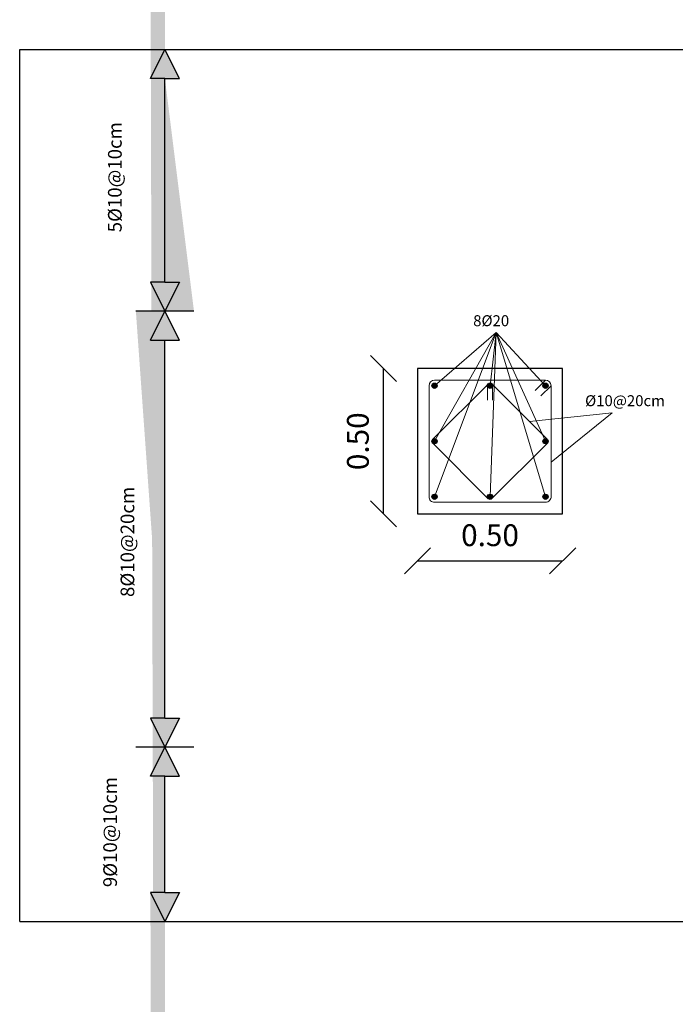
# Model space of a CAD drawing. Units: millimetres. Extents: x 3285 to 3392, y 1383 to 1459.
# Drawn here: x 3312 to 3316, y 1432 to 1439 of the extents above; entities that cross this region are included whole.
import ezdxf

# ---------------------------------------------------------------- set-up
doc = ezdxf.new("R2010")
doc.units = ezdxf.units.MM
doc.layers.get('0').update_dxf_attribs({"lineweight": 30})
doc.layers.add('dimintions', color=7, linetype='Continuous', lineweight=25)
doc.styles.add('ROMANS', font='romans.shx')
doc.styles.get("Standard").update_dxf_attribs({"font": 'arial.ttf'})
doc.dimstyles.new('building diminstions', dxfattribs={"dimtxt": 0.075, "dimasz": 0.09, "dimexe": 0.18, "dimexo": 0.0625, "dimgap": 0.05, "dimtad": 1, "dimzin": 0, "dimdsep": 46, "dimtxsty": 'Standard', "dimblk": 'OBLIQUE', "dimcen": 0.2, "dimse1": 1, "dimse2": 1, "dimclrd": 256, "dimadec": 0, "dimazin": 0, "dimtfac": 1, "dimtofl": 0, "dimtmove": 1, "dimatfit": 3, "dimfxl": 1, "dimtolj": 1, "dimtzin": 0, "dimarcsym": 0})

# ---------------------------------------------------------------- blocks, each defined once
blk = doc.blocks.new('_Oblique')
at = {"color": 0, "linetype": 'ByBlock', "lineweight": -2}
blk.add_line((-0.5, -0.5), (0.5, 0.5), dxfattribs=at)
blk = doc.blocks.new('*D51')
at = {"linetype": 'Continuous', "lineweight": -2, "transparency": 16777216}
blk.add_line((3311.5516, 1425.3475), (3312.0516, 1425.3475), dxfattribs=at)
at = {"layer": 'Defpoints', "color": 0, "linetype": 'Continuous', "transparency": 16777216}
for p in [(3311.5516, 1425.4356), (3312.0516, 1425.4356), (3312.0516, 1425.3475)]:
    blk.add_point(p, dxfattribs=at)
at = {"linetype": 'Continuous', "lineweight": -2, "transparency": 16777216, "xscale": 0.09, "yscale": 0.09, "zscale": 0.09, "rotation": 180}
blk.add_blockref('_Oblique', (3311.5516, 1425.3475), dxfattribs=at)
at = {"linetype": 'Continuous', "lineweight": -2, "transparency": 16777216, "xscale": 0.09, "yscale": 0.09, "zscale": 0.09}
blk.add_blockref('_Oblique', (3312.0516, 1425.3475), dxfattribs=at)
at = {"color": 0, "linetype": 'Continuous', "lineweight": 30, "transparency": 16777216, "insert": (3311.8016, 1425.4358), "char_height": 0.075, "attachment_point": 5}
blk.add_mtext('\\A1;0.50', dxfattribs=at)
blk = doc.blocks.new('*D52')
at = {"linetype": 'Continuous', "lineweight": -2, "transparency": 16777216}
blk.add_line((3311.4349, 1425.5092), (3311.4349, 1426.0092), dxfattribs=at)
at = {"layer": 'Defpoints', "color": 0, "linetype": 'Continuous', "transparency": 16777216}
for p in [(3311.4349, 1426.0092), (3311.5516, 1426.0092), (3311.5516, 1425.5092)]:
    blk.add_point(p, dxfattribs=at)
at = {"linetype": 'Continuous', "lineweight": -2, "transparency": 16777216, "xscale": 0.09, "yscale": 0.09, "zscale": 0.09}
for p, rotation in [((3311.4349, 1426.0092), 90), ((3311.4349, 1425.5092), 270)]:
    blk.add_blockref('_Oblique', p, dxfattribs=dict(at, rotation=rotation))
at = {"color": 0, "linetype": 'Continuous', "lineweight": 30, "transparency": 16777216, "insert": (3311.3466, 1425.7592), "char_height": 0.075, "attachment_point": 5, "rotation": 90}
blk.add_mtext('\\A1;0.50', dxfattribs=at)
blk = doc.blocks.new('sgsfdg')
h = blk.add_hatch(color=256)
h.dxf.hatch_style = 1
h.paths.add_polyline_path([(3310.73216, 1431.50725), (3310.68215, 1431.40724), (3310.63215, 1431.50725), (3310.68215, 1431.50725)])
h.paths.add_polyline_path([(3310.63215, 1432.80731), (3310.68215, 1432.90732), (3310.73216, 1432.80731)], flags=16)
h.paths.add_polyline_path([(3310.68215, 1413.60635), (3310.73216, 1413.60635), (3310.68215, 1413.70636), (3310.63215, 1413.60635)])
h.paths.add_polyline_path([(3310.73216, 1433.00732), (3310.68215, 1432.90732), (3310.63215, 1433.00732), (3310.68215, 1433.00732)], flags=17)
edge = h.paths.add_edge_path()
edge.add_line((3310.68215, 1431.50725), (3310.68215, 1432.80731))
edge.add_line((3310.68215, 1433.00732), (3310.68215, 1433.70736))
edge.add_line((3310.78216, 1432.90732), (3310.58215, 1432.90732))
h = blk.add_hatch(color=256)
h.dxf.hatch_style = 1
h.paths.add_polyline_path([(3310.63215, 1431.30724), (3310.68215, 1431.40724), (3310.73216, 1431.30724), (3310.68215, 1431.30724)])
edge = h.paths.add_edge_path(flags=17)
edge.add_line((3310.73216, 1409.95621), (3310.68215, 1409.85621))
edge.add_line((3310.63215, 1430.90722), (3310.68215, 1430.80721))
edge.add_line((3310.68215, 1430.90722), (3310.63215, 1430.90722))
edge.add_line((3310.68215, 1409.95621), (3310.73216, 1409.95621))
edge = h.paths.add_edge_path()
edge.add_line((3310.73216, 1409.95621), (3310.68215, 1409.85621))
edge.add_line((3310.63215, 1430.90722), (3310.68215, 1430.80721))
edge.add_line((3310.68215, 1430.90722), (3310.63215, 1430.90722))
edge.add_line((3310.68215, 1409.95621), (3310.73216, 1409.95621))
edge.add_line((3310.68215, 1430.90722), (3310.68215, 1431.30724))
h = blk.add_hatch(color=256)
h.dxf.hatch_style = 1
h.paths.add_polyline_path([(3310.73216, 1428.15708), (3310.68215, 1428.05707), (3310.63215, 1428.15708), (3310.68215, 1428.15708)])
h.paths.add_polyline_path([(3310.63215, 1429.45714), (3310.68215, 1429.55715), (3310.73216, 1429.45714)], flags=16)
h.paths.add_polyline_path([(3310.68215, 1413.60635), (3310.73216, 1413.60635), (3310.68215, 1413.70636), (3310.63215, 1413.60635)])
h.paths.add_polyline_path([(3310.73216, 1429.65715), (3310.68215, 1429.55715), (3310.63215, 1429.65715), (3310.68215, 1429.65715)], flags=17)
edge = h.paths.add_edge_path()
edge.add_line((3310.68215, 1428.15708), (3310.68215, 1429.45714))
edge.add_line((3310.68215, 1429.65715), (3310.68215, 1430.35719))
edge.add_line((3310.78216, 1429.55715), (3310.58215, 1429.55715))
h = blk.add_hatch(color=256)
h.dxf.hatch_style = 1
h.paths.add_polyline_path([(3310.63215, 1427.95707), (3310.68215, 1428.05707), (3310.73216, 1427.95707), (3310.68215, 1427.95707)])
edge = h.paths.add_edge_path(flags=17)
edge.add_line((3310.73216, 1409.95621), (3310.68215, 1409.85621))
edge.add_line((3310.63215, 1427.55705), (3310.68215, 1427.45704))
edge.add_line((3310.68215, 1427.55705), (3310.63215, 1427.55705))
edge.add_line((3310.68215, 1409.95621), (3310.73216, 1409.95621))
edge = h.paths.add_edge_path()
edge.add_line((3310.73216, 1409.95621), (3310.68215, 1409.85621))
edge.add_line((3310.63215, 1427.55705), (3310.68215, 1427.45704))
edge.add_line((3310.68215, 1427.55705), (3310.63215, 1427.55705))
edge.add_line((3310.68215, 1409.95621), (3310.73216, 1409.95621))
edge.add_line((3310.68215, 1427.55705), (3310.68215, 1427.95707))
h = blk.add_hatch(color=256)
h.dxf.hatch_style = 1
h.paths.add_polyline_path([(3310.73216, 1424.80691), (3310.68215, 1424.70691), (3310.63215, 1424.80691), (3310.68215, 1424.80691)])
h.paths.add_polyline_path([(3310.63215, 1426.10698), (3310.68215, 1426.20698), (3310.73216, 1426.10698)], flags=16)
h.paths.add_polyline_path([(3310.68215, 1413.60635), (3310.73216, 1413.60635), (3310.68215, 1413.70636), (3310.63215, 1413.60635)])
h.paths.add_polyline_path([(3310.73216, 1426.30699), (3310.68215, 1426.20698), (3310.63215, 1426.30699), (3310.68215, 1426.30699)], flags=17)
edge = h.paths.add_edge_path()
edge.add_line((3310.68215, 1424.80691), (3310.68215, 1426.10698))
edge.add_line((3310.68215, 1426.30699), (3310.68215, 1427.00702))
edge.add_line((3310.78216, 1426.20698), (3310.58215, 1426.20698))
h = blk.add_hatch(color=256)
h.dxf.hatch_style = 1
h.paths.add_polyline_path([(3310.63215, 1426.30699), (3310.68215, 1426.20698), (3310.73216, 1426.30699), (3310.68215, 1426.30699)])
for points in [[(3311.61961, 1425.95018, 1), (3311.60161, 1425.95018, 1)], [(3311.79261, 1425.95017, 1), (3311.81061, 1425.95017, 1)], [(3312.00161, 1425.95018, 1), (3311.98361, 1425.95018, 1)], [(3311.60161, 1425.75918, 1), (3311.61961, 1425.75918, 1)], [(3311.98367, 1425.75918, 1), (3312.00167, 1425.75918, 1)], [(3311.61961, 1425.56818, 1), (3311.60161, 1425.56818, 1)], [(3311.79261, 1425.56818, 1), (3311.81061, 1425.56818, 1)], [(3312.00167, 1425.56818, 1), (3311.98367, 1425.56818, 1)]]:
    blk.add_hatch(color=256).paths.add_polyline_path(points)
h = blk.add_hatch(color=256)
h.dxf.hatch_style = 1
h.paths.add_polyline_path([(3310.63215, 1424.6069), (3310.68215, 1424.70691), (3310.73216, 1424.6069), (3310.68215, 1424.6069)])
edge = h.paths.add_edge_path(flags=17)
edge.add_line((3310.73216, 1409.95621), (3310.68215, 1409.85621))
edge.add_line((3310.63215, 1424.20688), (3310.68215, 1424.10688))
edge.add_line((3310.68215, 1424.20688), (3310.63215, 1424.20688))
edge.add_line((3310.68215, 1409.95621), (3310.73216, 1409.95621))
edge = h.paths.add_edge_path()
edge.add_line((3310.73216, 1409.95621), (3310.68215, 1409.85621))
edge.add_line((3310.63215, 1424.20688), (3310.68215, 1424.10688))
edge.add_line((3310.68215, 1424.20688), (3310.63215, 1424.20688))
edge.add_line((3310.68215, 1409.95621), (3310.73216, 1409.95621))
edge.add_line((3310.68215, 1424.20688), (3310.68215, 1424.6069))
at = {"layer": 'dimintions', "lineweight": 20}
h = blk.add_hatch(color=256, dxfattribs=at)
h.dxf.hatch_style = 1
h.paths.add_polyline_path([(3310.68215, 1433.80736), (3310.63215, 1433.70736), (3310.68215, 1433.70736), (3310.73216, 1433.70736)])
h.paths.add_polyline_path([(3310.73216, 1430.90722), (3310.68215, 1430.90722), (3310.63215, 1430.90722), (3310.68215, 1430.80721)])
h.paths.add_polyline_path([(3310.68215, 1430.45719), (3310.63215, 1430.35719), (3310.68215, 1430.35719), (3310.73216, 1430.35719)])
h.paths.add_polyline_path([(3310.73216, 1427.55705), (3310.68215, 1427.55705), (3310.63215, 1427.55705), (3310.68215, 1427.45704)])
h.paths.add_polyline_path([(3310.68215, 1427.10703), (3310.63215, 1427.00702), (3310.68215, 1427.00702), (3310.73216, 1427.00702)])
h.paths.add_polyline_path([(3310.73216, 1424.20688), (3310.68215, 1424.20688), (3310.63215, 1424.20688), (3310.68215, 1424.10688)])
h.paths.add_polyline_path([(3310.68215, 1423.75686), (3310.63215, 1423.65685), (3310.68215, 1423.65685), (3310.73216, 1423.65685)])
h.paths.add_polyline_path([(3310.73216, 1420.85671), (3310.68215, 1420.85671), (3310.63215, 1420.85671), (3310.68215, 1420.75671)])
for p, q in [((3310.18213, 1424.10688), (3310.18213, 1427.10703)), ((3310.18213, 1427.10703), (3313.18228, 1427.10703)), ((3310.63215, 1427.00702), (3310.68215, 1427.10703)), ((3310.73216, 1427.00702), (3310.68215, 1427.10703)), ((3310.68215, 1427.00702), (3310.63215, 1427.00702)), ((3310.68215, 1426.30699), (3310.68215, 1427.00702)), ((3310.68215, 1427.00702), (3310.73216, 1427.00702)), ((3310.68215, 1426.30699), (3310.63215, 1426.30699)), ((3310.63215, 1426.30699), (3310.68215, 1426.20698)), ((3310.68215, 1426.30699), (3310.68215, 1426.30699)), ((3310.68215, 1426.30699), (3310.73216, 1426.30699)), ((3310.73216, 1426.30699), (3310.68215, 1426.20698)), ((3310.78216, 1426.20698), (3310.58215, 1426.20698)), ((3310.63215, 1426.10698), (3310.68215, 1426.20698)), ((3310.73216, 1426.10698), (3310.68215, 1426.20698)), ((3310.63215, 1426.10698), (3310.73216, 1426.10698)), ((3310.68215, 1424.80691), (3310.68215, 1426.10698)), ((3310.68215, 1424.80691), (3310.63215, 1424.80691)), ((3310.63215, 1424.80691), (3310.68215, 1424.70691)), ((3310.68215, 1424.80691), (3310.68215, 1424.80691)), ((3310.68215, 1424.80691), (3310.73216, 1424.80691)), ((3310.73216, 1424.80691), (3310.68215, 1424.70691)), ((3310.78216, 1424.70691), (3310.58215, 1424.70691)), ((3310.63215, 1424.6069), (3310.68215, 1424.70691)), ((3310.73216, 1424.6069), (3310.68215, 1424.70691)), ((3310.68215, 1424.6069), (3310.63215, 1424.6069)), ((3310.68215, 1424.20688), (3310.68215, 1424.6069)), ((3310.68215, 1424.6069), (3310.73216, 1424.6069)), ((3310.68215, 1424.20688), (3310.63215, 1424.20688)), ((3310.63215, 1424.20688), (3310.68215, 1424.10688)), ((3310.68215, 1424.20688), (3310.68215, 1424.20688)), ((3310.68215, 1424.20688), (3310.73216, 1424.20688)), ((3310.73216, 1424.20688), (3310.68215, 1424.10688)), ((3310.18213, 1424.10688), (3313.18228, 1424.10688))]:
    blk.add_line(p, q)
at = {"lineweight": 20}
for p, q in [((3311.61061, 1425.95018), (3311.8224, 1426.13365)), ((3311.8224, 1426.13365), (3311.61061, 1425.75918)), ((3311.8224, 1426.13365), (3311.61061, 1425.56818)), ((3311.80161, 1425.95017), (3311.8224, 1426.13365)), ((3311.8224, 1426.13365), (3311.80161, 1425.56818)), ((3311.99261, 1425.95018), (3311.8224, 1426.13365)), ((3311.99267, 1425.75918), (3311.8224, 1426.13365)), ((3311.99267, 1425.56818), (3311.8224, 1426.13365)), ((3311.93777, 1425.82678), (3312.222, 1425.85693)), ((3312.01161, 1425.68742), (3312.222, 1425.85693))]:
    blk.add_line(p, q, dxfattribs=at)
at = {"linetype": 'Continuous', "lineweight": 30}
for p, q in [((3312.05161, 1426.00918), (3311.55161, 1426.00918)), ((3311.55161, 1426.00918), (3311.55161, 1425.50918)), ((3312.05161, 1425.50918), (3312.05161, 1426.00918)), ((3311.55161, 1425.50918), (3312.05161, 1425.50918))]:
    blk.add_line(p, q, dxfattribs=at)
at = {"linetype": 'Continuous'}
blk.add_line((3311.55161, 1426.00918), (3311.55161, 1425.71918), dxfattribs=at)
at = {"color": 1, "linetype": 'Continuous', "lineweight": 20}
for p, q in [((3311.59161, 1425.95018), (3311.59161, 1425.56818)), ((3311.79484, 1425.95611), (3311.60405, 1425.76534)), ((3311.99261, 1425.96918), (3311.61061, 1425.96918)), ((3311.79261, 1425.95017), (3311.79261, 1425.90017)), ((3311.99911, 1425.76547), (3311.80804, 1425.95647)), ((3311.81061, 1425.95017), (3311.81061, 1425.90017)), ((3311.99261, 1425.96918), (3311.95747, 1425.93361)), ((3312.01161, 1425.95018), (3311.97612, 1425.91495)), ((3312.01161, 1425.56662), (3312.01161, 1425.95018)), ((3311.6047, 1425.75239), (3311.79547, 1425.5616)), ((3311.80796, 1425.5618), (3311.99925, 1425.75303)), ((3311.61061, 1425.54918), (3311.99267, 1425.54918))]:
    blk.add_line(p, q, dxfattribs=at)
at = {"linetype": 'Continuous'}
for centre in [(3311.61061, 1425.95018), (3311.80161, 1425.95017), (3311.99261, 1425.95018), (3311.61061, 1425.75918), (3311.99267, 1425.75918), (3311.61061, 1425.56818), (3311.80161, 1425.56818), (3311.99267, 1425.56818)]:
    blk.add_circle(centre, 0.009, dxfattribs=at)
at = {"color": 1, "linetype": 'Continuous', "lineweight": 20}
for centre, start, end in [((3311.61061, 1425.95018), 90, 180), ((3311.99261, 1425.95018), 0, 90), ((3311.61061, 1425.56818), 180, 270.11013), ((3311.99267, 1425.56818), 270, 4.71578)]:
    blk.add_arc(centre, 0.019, start, end, dxfattribs=at)
at = {"lineweight": 20, "style": 'ROMANS'}
for s, p in [('8%%C20', (3311.74358, 1426.15506)), ('%%C10@20cm', (3312.12889, 1425.87984))]:
    blk.add_text(s, height=0.037718, dxfattribs=at).set_placement(p)
at = {"char_height": 0.0471024, "attachment_point": 1, "rotation": 90}
for s, insert in [('5%%C10@10cm', (3310.48624, 1426.47803, 0)), ('8%%C10@20cm', (3310.52964, 1425.22327, 0)), ('9%%C10@10cm', (3310.46997, 1424.22493, 0))]:
    blk.add_mtext_dynamic_manual_height_columns(s, width=0.4735962, gutter_width=1, heights=[0.08357], dxfattribs=dict(at, insert=insert))
at = {"linetype": 'Continuous', "lineweight": 30}
dim = blk.add_linear_dim(base=(3311.43489, 1426.00918), p1=(3311.55161, 1425.50918), p2=(3311.55161, 1426.00918), angle=90, dimstyle='building diminstions', override={"dimtxsty": 'Standard'}, dxfattribs=at)
dim.commit()
dim.dimension.update_dxf_attribs({"geometry": '*D52', "text_midpoint": (3311.3466, 1425.75918)})
dim = blk.add_linear_dim(base=(3312.05161, 1425.3475), p1=(3311.55161, 1425.43557), p2=(3312.05161, 1425.43557), dimstyle='building diminstions', override={"dimtxsty": 'Standard'}, dxfattribs=at)
dim.commit()
dim.dimension.update_dxf_attribs({"geometry": '*D51', "text_midpoint": (3311.80161, 1425.43579)})

msp = doc.modelspace()

# ---------------------------------------------------------------- block references
at = {"layer": 'dimintions', "xscale": 2, "yscale": 2, "zscale": 2}
msp.add_blockref('sgsfdg', (-3308.8337, -1415.7078), dxfattribs=at)

doc.saveas('drawing.dxf')
